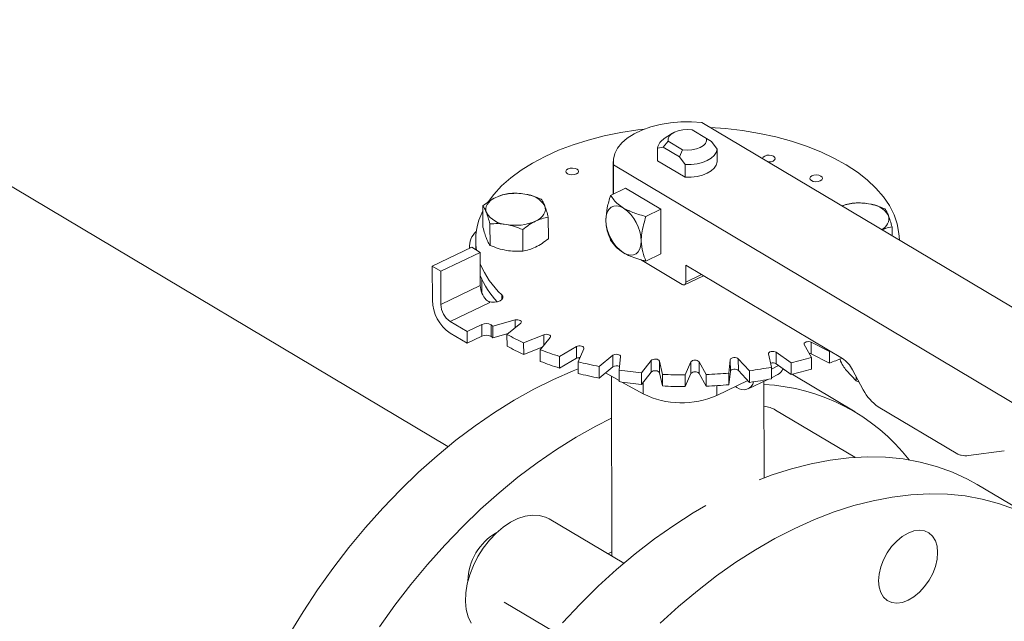
# Model space of a CAD drawing. Extents: x 19.1 to 29.8, y 0.6 to 8.7.
# Drawn here: x 20.6 to 20.8, y 4.4 to 4.5 of the extents above; entities that cross this region are included whole.
import ezdxf

# ---------------------------------------------------------------- set-up
doc = ezdxf.new("R2010")
doc.units = 0
doc.header["$MEASUREMENT"] = 0
doc.layers.get('0').update_dxf_attribs({"linetype": 'CONTINUOUS'})
doc.layers.add('D7', color=7, linetype='CONTINUOUS')

# ---------------------------------------------------------------- blocks, each defined once
blk = doc.blocks.new('A$C570E4B01')
at = {"lineweight": 15}
for p, q in [((1.093787478467981, 1.417007945310962), (0.952858563682689, 1.500972073172624)), ((1.294176954910093, 1.391139687155612), (1.143735354038107, 1.480771384317068)), ((1.137935064373842, 1.478623517024992), (1.136348608100668, 1.477582472588207)), ((1.14464499810358, 1.477627168718238), (1.141815389017786, 1.479313023316921)), ((1.135033392117116, 1.475726505527206), (1.136142355904944, 1.475918598122484)), ((1.136142355904944, 1.475918598122484), (1.137114492104807, 1.477053492730461)), ((1.136142355904944, 1.475918598122484), (1.139367935378012, 1.473996828074679)), ((1.137114492104807, 1.477053492730461), (1.139944101190601, 1.475367638131778)), ((1.145620215649522, 1.47700204575338), (1.14464499810358, 1.477627168718238)), ((1.146732027112087, 1.47548683605782), (1.145620215649522, 1.47700204575338)), ((1.135037546170189, 1.473235973767111), (1.135033392117116, 1.475726505527206)), ((1.139944101190601, 1.475367638131778), (1.139367935378012, 1.473996828074679)), ((1.139367935378012, 1.473996828074679), (1.140479746840576, 1.47248161837912)), ((1.146736181165174, 1.472996304297727), (1.146732027112087, 1.47548683605782)), ((1.126303540538522, 1.473091829879797), (1.126314230479075, 1.466682755197342)), ((1.126359074026986, 1.472419310895575), (1.126368598815553, 1.466708794458837)), ((1.126359074026986, 1.472419310895575), (1.276800674898972, 1.382787613734119)), ((1.140483900893649, 1.469991086619025), (1.135037546170189, 1.473235973767111)), ((1.140479746840576, 1.47248161837912), (1.140483900893649, 1.469991086619025)), ((1.128728043104552, 1.46784290025702), (1.125776875944048, 1.466424393834014)), ((1.128728043104552, 1.46784290025702), (1.135679972774462, 1.463701005653077)), ((1.100666098139875, 1.464358865254527), (1.100673135553187, 1.460139636231013)), ((1.132728805613944, 1.462282499230072), (1.135679972774462, 1.463701005653077)), ((1.135679972774462, 1.463701005653077), (1.135694651429894, 1.454900526496623)), ((1.102065467794155, 1.456595761762506), (1.102058430380858, 1.46081499078602)), ((1.113544033993954, 1.457899790605154), (1.113536996580642, 1.462119019628668)), ((1.108501055084425, 1.455475835069883), (1.108494017671127, 1.459695064093399)), ((1.181146774972071, 1.458482021535087), (1.181143877420332, 1.460219227223897)), ((1.098018172831353, 1.456547054621547), (1.098019093282836, 1.455995204759251)), ((1.099246171309993, 1.457557803443205), (1.099249182049498, 1.455752736866455)), ((1.182579338636963, 1.457628593374444), (1.182579224760282, 1.457696867292743)), ((1.090717602760186, 1.452485565787654), (1.098474665181705, 1.456214071246713)), ((1.09238605544008, 1.451491517303287), (1.100143117861599, 1.455220022762345)), ((1.100143117861599, 1.455220022762345), (1.098474665181705, 1.456214071246713)), ((1.100143117861599, 1.455220022762345), (1.100153980029425, 1.448707690490208)), ((1.13274348426939, 1.453482020073618), (1.135694651429894, 1.454900526496623)), ((1.131660424213173, 1.453787404302853), (1.139871785075265, 1.448895152387103)), ((1.140559971446457, 1.452705166290394), (1.171387323234207, 1.434338518742678)), ((1.140565549336905, 1.44936098338488), (1.140559971446457, 1.452705166290394)), ((1.090717602760186, 1.452485565787654), (1.090728758472189, 1.445797241279664)), ((1.09238605544008, 1.451491517303287), (1.090717602760186, 1.452485565787654)), ((1.092396917607907, 1.44497918503115), (1.09238605544008, 1.451491517303287)), ((1.140321568252425, 1.448836374077588), (1.144047480505158, 1.450627269060691)), ((1.140565549336905, 1.44936098338488), (1.143669044197885, 1.450852707558611)), ((1.100153980029425, 1.448707690490208), (1.092396917607907, 1.44497918503115)), ((1.100444554850135, 1.449991429085258), (1.100449069753815, 1.447284552023262)), ((1.104363951554696, 1.445919460329669), (1.104362347567594, 1.446881118913897)), ((1.094208180926195, 1.441614219510882), (1.102043009114475, 1.445380103821648)), ((1.097545216796981, 1.439626044784913), (1.094208180926195, 1.441614219510882)), ((1.100469151376252, 1.441031461610036), (1.097545216796981, 1.439626044784913)), ((1.100472967863872, 1.438743314725718), (1.100469151376252, 1.441031461610036)), ((1.102277284821803, 1.440954648427345), (1.102281101309423, 1.438666501543027)), ((1.107025804284071, 1.441917600464861), (1.102632567934741, 1.440721654428173)), ((1.105408406486724, 1.439067835810056), (1.108100301383054, 1.441277425154176)), ((1.107028339538509, 1.440397607441705), (1.107025804284071, 1.441917600464861)), ((1.094211997413815, 1.439326072626565), (1.097549033284601, 1.437337897900596)), ((1.097545216796981, 1.439626044784913), (1.097549033284601, 1.437337897900596)), ((1.102632567934741, 1.440721654428173), (1.102636384422347, 1.438433507543856)), ((1.102636384422347, 1.438433507543856), (1.10562778731758, 1.439247865319137)), ((1.105408406486724, 1.439067835810056), (1.105412222974344, 1.436779688925739)), ((1.112626736273647, 1.439014221628685), (1.108686438610796, 1.437428652710627)), ((1.112630260870482, 1.436901075707359), (1.112626736273647, 1.439014221628685)), ((1.097549033284601, 1.437337897900596), (1.100472967863872, 1.438743314725718)), ((1.108686438610796, 1.437428652710627), (1.108690255098416, 1.435140505826309)), ((1.111957783552079, 1.436058381740096), (1.11389274687928, 1.438483800658821)), ((1.16387143149047, 1.437079499612274), (1.165300402976719, 1.434559555868626)), ((1.168832850984337, 1.435738495603422), (1.16523867471971, 1.437535779334157)), ((1.16523867471971, 1.437535779334157), (1.165242491207316, 1.435247632449839)), ((1.108690255098416, 1.435140505826309), (1.112424479040691, 1.43664317964759)), ((1.111957783552079, 1.436058381740096), (1.111961600039699, 1.433770234855779)), ((1.119086694266208, 1.436676312371793), (1.115719339912552, 1.434749389194788)), ((1.119090510753828, 1.434388165487475), (1.119086694266208, 1.436676312371793)), ((1.119387167078905, 1.433704419709452), (1.120506418031319, 1.43627189635119)), ((1.156844610757439, 1.435250737877643), (1.157433429979939, 1.432635339439127)), ((1.161293303757553, 1.433468710339172), (1.15833858345156, 1.435573354627686)), ((1.15833858345156, 1.435573354627686), (1.15834239993918, 1.433285207743369)), ((1.165242491207316, 1.435247632449839), (1.168836667471957, 1.433450348719105)), ((1.168959462295085, 1.435785022692537), (1.168832850984337, 1.435738495603422)), ((1.168832850984337, 1.435738495603422), (1.168836667471957, 1.433450348719105)), ((1.115719339912552, 1.434749389194788), (1.115723156400172, 1.432461242310471)), ((1.115723156400172, 1.432461242310471), (1.119090510753828, 1.434388165487475)), ((1.119383045599925, 1.434496354718178), (1.119664341205926, 1.434340048302005)), ((1.119387167078905, 1.433704419709452), (1.119390983566525, 1.431416272825134)), ((1.12621009548635, 1.434974938068191), (1.123517909332456, 1.432765208728372)), ((1.126213911973956, 1.432686791183873), (1.12621009548635, 1.434974938068191)), ((1.12747053844479, 1.432077277604114), (1.127739916481552, 1.434708717893394)), ((1.133780001592491, 1.433961908067555), (1.131845038265304, 1.43153648914883)), ((1.133783818080111, 1.431673761183237), (1.133780001592491, 1.433961908067555)), ((1.135962490695043, 1.431226601129321), (1.135373525843768, 1.433841929569986)), ((1.135373525843768, 1.433841929569986), (1.135377342331374, 1.431553782685669)), ((1.141566788854412, 1.433667902089), (1.140447553019776, 1.431100573202347)), ((1.141570605342032, 1.431379755204683), (1.141566788854412, 1.433667902089)), ((1.144604629130875, 1.431177951258071), (1.143175657644626, 1.433697895001719)), ((1.143175657644626, 1.433697895001719), (1.143179474132246, 1.431409748117401)), ((1.149333495084498, 1.434101949525364), (1.149064262676511, 1.431470579233933)), ((1.149337311572118, 1.431813802641047), (1.149333495084498, 1.434101949525364)), ((1.153134729275443, 1.431932991436671), (1.150908996438837, 1.434280837661506)), ((1.150908996438837, 1.434280837661506), (1.150912812926457, 1.431992690777188)), ((1.15834239993918, 1.433285207743369), (1.161297120245173, 1.431180563454854)), ((1.161293303757553, 1.433468710339172), (1.161297120245173, 1.431180563454854)), ((1.165300402976719, 1.434559555868626), (1.165304219464339, 1.432271408984309)), ((1.123517909332456, 1.432765208728372), (1.123521725820076, 1.430477061844054)), ((1.123521725820076, 1.430477061844054), (1.126213911973956, 1.432686791183873)), ((1.124771946677789, 1.431503283724585), (1.127473981972763, 1.430002386063279)), ((1.12747053844479, 1.432077277604114), (1.12747435493241, 1.429789130719795)), ((1.131845038265304, 1.43153648914883), (1.131848854752924, 1.429248342264512)), ((1.131848854752924, 1.429248342264512), (1.133783818080111, 1.431673761183237)), ((1.135377342331374, 1.431553782685669), (1.135966307182663, 1.428938454245003)), ((1.135962490695043, 1.431226601129321), (1.135966307182663, 1.428938454245003)), ((1.140451369507396, 1.428812426318029), (1.141570605342032, 1.431379755204683)), ((1.143179474132246, 1.431409748117401), (1.144608445618495, 1.428889804373753)), ((1.149064262676511, 1.431470579233933), (1.149068079164131, 1.429182432349616)), ((1.149068079164131, 1.429182432349616), (1.149337311572118, 1.431813802641047)), ((1.150912812926457, 1.431992690777188), (1.153138545763063, 1.429644844552354)), ((1.153134729275443, 1.431932991436671), (1.153138545763063, 1.429644844552354)), ((1.157433429979939, 1.432635339439127), (1.157437246467559, 1.43034719255481)), ((1.157433877487982, 1.432263415330163), (1.158832787517291, 1.432935814673828)), ((1.159638995910775, 1.432251456885768), (1.160225843552887, 1.431943663912976)), ((1.16149808123965, 1.431229650708374), (1.161697949897594, 1.431111370869866)), ((1.174113650948563, 1.429965195984097), (1.172185366722623, 1.431999285312909)), ((1.173355452260914, 1.432135902807719), (1.175494989658254, 1.428161208058092)), ((1.125957420657208, 1.430844773961322), (1.126016419488444, 1.395472461661011)), ((1.127995195647422, 1.429713014721242), (1.132220101630729, 1.427366412472711)), ((1.132216194689356, 1.429708790243129), (1.132220101630729, 1.427366412472711)), ((1.140447553019776, 1.431100573202347), (1.140451369507396, 1.428812426318029)), ((1.144604629130875, 1.431177951258071), (1.144608445618495, 1.428889804373753)), ((1.146681959272932, 1.427095404093208), (1.152777688609468, 1.430025374083543)), ((1.152869357444906, 1.428373060406976), (1.156687015826982, 1.430208054035354)), ((1.15599065262851, 1.41085968085627), (1.155958964186944, 1.429858251297043)), ((1.157436858398391, 1.430568472963164), (1.1586873727042, 1.431169544498044)), ((1.173898771141332, 1.423842235813461), (1.161697949897594, 1.431111370869866)), ((1.1741125069777, 1.430729224390509), (1.174113650948563, 1.429965195984097)), ((1.174517451996088, 1.429724615100912), (1.174113650948563, 1.429965195984097)), ((1.174517451996088, 1.429724615100912), (1.174663903217358, 1.42970482419035)), ((1.146678785124188, 1.428998441471046), (1.146681959272932, 1.427095404093208)), ((1.150321832243328, 1.428844943112899), (1.150620310910334, 1.428667112317861)), ((1.173847582315879, 1.41490819698375), (1.158250081672342, 1.424201041822237)), ((1.178446987466252, 1.424857380139986), (1.194099302731622, 1.415531877263057)), ((1.196183295319734, 1.415232554087826), (1.203226600004349, 1.416185014167661)), ((1.210118968140755, 1.402262581583757), (1.197918146897017, 1.409531716640163)), ((1.128372988516269, 1.394068383418912), (1.113721170610411, 1.402797799337051)), ((1.125253211094567, 1.395927143839678), (1.126014963053599, 1.396312591108911)), ((1.10487995982195, 1.386402349400257), (1.114691907641664, 1.38055648276202))]:
    blk.add_line(p, q, dxfattribs=at)
at = {"lineweight": 15, "flags": 128}
for points in [[(1.143735354038107, 1.480771384317068), (1.14167287037872, 1.480907874378396), (1.139594602235924, 1.480886033228112), (1.137542413012163, 1.480706314505044), (1.13555822256108, 1.480372430219254), (1.133682320113302, 1.479891101798178), (1.131952681485906, 1.479272153362628), (1.130404647589224, 1.478528076220929), (1.129069819867816, 1.477674059906451), (1.127974749641432, 1.476727362196971), (1.127142188292929, 1.475707348074975), (1.126588933072149, 1.474634735270089), (1.12632592737139, 1.473531220991672), (1.126359074026986, 1.472419310895575)], [(1.145371661332028, 1.479796593677292), (1.148362648099173, 1.479568888100108), (1.151751118732797, 1.479164718769885), (1.155064332063795, 1.47861100201796), (1.158279118566234, 1.477911352493713), (1.161373288311232, 1.477070839119214), (1.16432513360953, 1.476095184075334), (1.167114578924021, 1.474991175029459), (1.169721785052936, 1.473766556177326), (1.172128645222124, 1.472429763933784), (1.174318800202705, 1.470990074687882), (1.176276809891782, 1.469457628081014), (1.177989066889502, 1.467842882706286), (1.179443580830288, 1.466157214888232), (1.180630600702379, 1.464412234386479), (1.181541264384428, 1.462620118702833), (1.182169923157012, 1.460793325493887), (1.18251191746662, 1.458944506891013), (1.182579224760282, 1.457696867292743)], [(1.101785114621201, 1.465243455193037), (1.102806954612539, 1.466599038510074), (1.104343225261722, 1.468267495959504), (1.106133353748938, 1.469861991006843), (1.108165276043245, 1.471371526883859), (1.110424749230994, 1.472785464407567), (1.112896109895267, 1.474094167479645), (1.115561937505014, 1.475288419825481), (1.118404073816443, 1.476359914979122), (1.121402794453722, 1.477301279561427), (1.124536793791215, 1.478105925524985), (1.127784726398893, 1.478768229110122), (1.131123841461239, 1.479283717396909), (1.13235592101055, 1.479433951007371)], [(1.137114492104807, 1.477053492730461), (1.137098847976979, 1.477550186759204), (1.137308873012223, 1.478034390136165), (1.137731632859477, 1.478477126692556), (1.13834228490169, 1.478852125753864), (1.139104329708964, 1.479136926423286), (1.139972277709909, 1.479314580808277), (1.140894225156224, 1.479374470716587), (1.141815389017786, 1.479313023316921)], [(1.14464499810358, 1.477627168718238), (1.144660642231408, 1.477130474689494), (1.144450762824938, 1.476646341310383), (1.14402785734891, 1.476203534756143), (1.143417205306697, 1.475828535694835), (1.142655160499423, 1.475543735025413), (1.141787358127253, 1.475366150638272), (1.140865265052163, 1.475306190732112), (1.139944101190601, 1.475367638131778)], [(1.146732027112087, 1.47548683605782), (1.146568433807452, 1.474867743806429), (1.146178555136565, 1.474278126118712), (1.145577658001677, 1.473741336874264), (1.144789679482606, 1.473278856346447), (1.143846277475085, 1.472909132439864), (1.142784676494777, 1.472646826232793), (1.141647346184065, 1.47250237647131), (1.140479746840576, 1.47248161837912)], [(1.15567494078801, 1.473665677594123), (1.15567694799919, 1.473702888433756), (1.155797948201304, 1.473955765502922), (1.156090727841068, 1.474164770259057), (1.156510509805862, 1.474298264981222), (1.156993286512083, 1.474335598996674), (1.157465807819712, 1.474271347512166), (1.15785595895067, 1.474115242269638)], [(1.15785595895067, 1.474115242269638), (1.158104267653094, 1.473890959121559), (1.158173105991615, 1.473632673597842), (1.158051975278504, 1.473379874285911), (1.157759180520962, 1.47317072177469), (1.157339413673945, 1.47303737480761), (1.156856767478708, 1.472999963034923), (1.156772841651978, 1.473003877195959)], [(1.146736181165174, 1.472996304297727), (1.14657258786054, 1.472377212046335), (1.146182709189638, 1.471787594358617), (1.145581812054765, 1.47125080511417), (1.14479383353568, 1.470788324586353), (1.143850431528172, 1.47041860067977), (1.142788830547865, 1.4701562944727), (1.141651500237153, 1.470011844711216), (1.140483900893649, 1.469991086619025)], [(1.119180067803647, 1.471577534765712), (1.119428376506072, 1.471353251617632), (1.119497214844593, 1.471094966093915), (1.119376214642479, 1.47084208902475), (1.11908328937394, 1.470633014270764), (1.11866365303792, 1.470499589546449), (1.11818073070291, 1.470462185533147), (1.117708355024071, 1.470526507015505), (1.117318203893099, 1.470682612258033), (1.117069895190674, 1.470906895406112), (1.117000911223393, 1.47116511093198), (1.117122057054267, 1.471418057998995), (1.117414836694046, 1.471627062755131), (1.11783461865884, 1.471760557477296), (1.118317395365061, 1.471797891492748), (1.118789916672689, 1.47173364000824), (1.119180067803647, 1.471577534765712)], [(1.167132423583318, 1.470230024329314), (1.167380877914518, 1.470005811179085), (1.167449585742027, 1.469747603412602), (1.167328439911138, 1.469494656345587), (1.167035790782371, 1.469285573832217), (1.166616023935354, 1.469152226865136), (1.166133101600344, 1.469114822851834), (1.165660710803728, 1.469178996579108), (1.165270705301545, 1.469335171819485), (1.165022120459334, 1.469559462726949), (1.164953412631824, 1.469817670493432), (1.165074558462713, 1.470070617560447), (1.16536720759148, 1.470279700073819), (1.165786974438497, 1.470413047040898), (1.166269896773507, 1.470450451054201), (1.166742287570123, 1.470386277326927), (1.167132423583318, 1.470230024329314)], [(1.101361388093245, 1.463029452626307), (1.101253262441269, 1.463435614279855), (1.101244850995009, 1.463846012560463), (1.101336954429065, 1.464253586425027), (1.101527335880469, 1.464651360183669), (1.101813366953202, 1.465032591418217), (1.102189788364491, 1.465390537547113), (1.102650196468012, 1.465719451314076), (1.103186776683025, 1.466013328749579)], [(1.112839954293044, 1.464333481468956), (1.112948356084807, 1.463927312056024), (1.11295649139128, 1.463516921534799), (1.11286466409701, 1.463109339910852), (1.112674006505834, 1.462711573911594), (1.112388121061862, 1.462330412674896), (1.11201168453281, 1.461972318790916), (1.111551291547066, 1.461643552779037), (1.111014696214276, 1.46134952758845)], [(1.124856705627188, 1.461578317299896), (1.12492209543273, 1.462396947893472), (1.125118442750583, 1.463104628158334), (1.12543836149954, 1.46367398691922), (1.125869632282139, 1.464083173412836), (1.126395461960094, 1.464316569137139), (1.126995656393198, 1.464365203218202), (1.127647402196452, 1.464227070624482), (1.128325396355471, 1.463907591349053)], [(1.131808635297098, 1.457436422695954), (1.131743376002568, 1.456617714345144), (1.131546898104808, 1.455910153140553), (1.131226979355866, 1.455340794379667), (1.13079583908425, 1.454931530128817), (1.130270009406296, 1.454698134404513), (1.129669684462193, 1.454649578080684), (1.129018069169938, 1.45478763291717), (1.128340075010918, 1.455107112192598)], [(1.139871785075265, 1.448895152387103), (1.140007357832424, 1.44883125556225), (1.140137654761112, 1.448803676667613), (1.140257719749933, 1.44881338793238), (1.140362990080554, 1.448860013132061), (1.140449165985594, 1.448941864042696), (1.140513123605622, 1.449055767867534), (1.140552393082977, 1.449197295659899), (1.140565549336905, 1.44936098338488)], [(1.104362347567594, 1.446881118913897), (1.104563004684245, 1.446578157612461), (1.104573568181628, 1.446256458611802), (1.104393427972802, 1.445949305439365), (1.104040630533795, 1.445688271943755), (1.103552128827637, 1.445500251674297), (1.102977374638279, 1.445404377975646), (1.102376249532092, 1.445410748507724), (1.101810438504693, 1.445518667213321)], [(1.107025804284071, 1.441917600464861), (1.107284953120917, 1.441961662847206), (1.107556184386119, 1.441958709055614), (1.107811592844008, 1.441909375032859), (1.108023305023544, 1.441818667135772), (1.108169062484983, 1.44169639796788), (1.108233405987811, 1.441555226766393), (1.108209884608904, 1.441410597327126), (1.108100301383054, 1.441277425154176)], [(1.112626736273647, 1.439014221628685), (1.112867487646092, 1.439081472492742), (1.113135635625973, 1.439103870010364), (1.113403103133187, 1.439079017265409), (1.113641061786204, 1.439009354299201), (1.1138245411207, 1.43890254722347), (1.113933904014921, 1.438769668603037), (1.113957316829989, 1.438624979866269), (1.11389274687928, 1.438483800658821)], [(1.16387143149047, 1.437079499612274), (1.163836038840422, 1.437223487716997), (1.163888971115945, 1.437365957106342), (1.164024820347358, 1.437491945393125), (1.164228910754524, 1.437587936049913), (1.164479850025067, 1.437643787147894), (1.164750724579996, 1.437653586849836), (1.165012895490854, 1.437616213556276), (1.16523867471971, 1.437535779334157)], [(1.119086694266208, 1.436676312371793), (1.119302078659679, 1.436764947128853), (1.119559159987169, 1.436811808935023), (1.11983059333236, 1.436812183512513), (1.120087830473388, 1.436765835792365), (1.120303258961194, 1.436677616616939), (1.120454037840965, 1.436557058598366), (1.120524155592598, 1.436416836492622), (1.120506418031319, 1.43627189635119)], [(1.12621009548635, 1.434974938068191), (1.126393474448186, 1.435082327837507), (1.126631606031715, 1.435152393644159), (1.126898821296912, 1.435177855058233), (1.127167012928133, 1.435156019653425), (1.127407904823407, 1.435089311952284), (1.127595753021204, 1.434984604812043), (1.127710368120226, 1.434852986316291), (1.127739916481552, 1.434708717893394)], [(1.156844610757439, 1.435250737877643), (1.156856418872302, 1.43539591872339), (1.156954876898162, 1.435531329847206), (1.157129260169533, 1.435642825067788), (1.157361454266884, 1.435718466280548), (1.157626543080717, 1.435750211002), (1.15789634370649, 1.435734628030415), (1.158142519571165, 1.435673550868011), (1.15833858345156, 1.435573354627686)], [(1.164847768960165, 1.435357708104), (1.165016711978474, 1.435328066671959), (1.165242491207316, 1.435247632449839)], [(1.133780001592491, 1.433961908067555), (1.133925750522572, 1.434084506400337), (1.134137510843466, 1.434175613870128), (1.134392700525929, 1.434225640608141), (1.134664175204556, 1.434229125801781), (1.134923095399934, 1.434185694386389), (1.135141979174016, 1.434100119447093), (1.135297779472104, 1.433981272577836), (1.135373525843768, 1.433841929569986)], [(1.149333495084498, 1.434101949525364), (1.14939231145312, 1.434243734945143), (1.149533256162634, 1.434368098252774), (1.149741261899941, 1.434461756192531), (1.149994253562063, 1.434514660111603), (1.15026549343434, 1.434521263680777), (1.150526111801845, 1.434480896325226), (1.150748435744426, 1.434397817866976), (1.150908996438837, 1.434280837661506)], [(1.062570913285022, 1.380059564706664), (1.065290980772595, 1.384504776614941), (1.068161049323542, 1.388845272576706), (1.071171813955466, 1.393067424107135), (1.074313968755966, 1.397158160312388), (1.077577915452842, 1.401104931151504), (1.080953763620748, 1.404895583527282), (1.084430747821649, 1.408518287810076), (1.087998101653007, 1.411961792612737), (1.091645057403404, 1.415215631305802), (1.095360263847361, 1.418269656162426), (1.099132077158494, 1.421114384869266), (1.102949143631257, 1.423741156608768), (1.106799380141744, 1.426141724680298), (1.110670993618008, 1.428308705182045), (1.114551898421631, 1.430235358974181), (1.118430444594942, 1.431915879713555), (1.119389548973807, 1.432293548633132)], [(1.133783818080111, 1.431673761183237), (1.133929567010192, 1.431796359516019), (1.134141327331072, 1.431887466985811), (1.134396517013549, 1.431937493723824), (1.134667991692176, 1.431940978917464), (1.134926911887554, 1.431897547502071), (1.135145795661636, 1.431811972562776), (1.135301595959724, 1.431693125693519), (1.135377342331374, 1.431553782685669)], [(1.149337311572118, 1.431813802641047), (1.14939612794074, 1.431955588060825), (1.149537072650254, 1.432079951368457), (1.149745078387561, 1.432173609308214), (1.149998070049669, 1.432226513227286), (1.15026930992196, 1.43223311679646), (1.150529928289465, 1.432192749440908), (1.150752252232046, 1.432109670982658), (1.150912812926457, 1.431992690777188)], [(1.125971117758063, 1.42259789739913), (1.122871814861746, 1.42103957012564), (1.119000201385482, 1.418872589623893), (1.115149964874995, 1.416472021552363), (1.111332898402232, 1.41384524981286), (1.107561085091099, 1.411000521106021), (1.103845878647142, 1.407946496249396), (1.100198922896759, 1.404692657556332), (1.096631569065387, 1.401249152753671), (1.0931545848645, 1.397626448470877), (1.089778736696594, 1.393835796095098), (1.086514789999718, 1.389889025255984), (1.083372635199204, 1.385798289050729), (1.08036187056728, 1.381576137520302)], [(1.155017385006765, 1.410482411459136), (1.157550461958287, 1.411431811268562), (1.161395496839951, 1.412669325410294), (1.165205255338684, 1.413648273834188), (1.168967645891463, 1.414365469461499), (1.172671303804641, 1.4148188393089), (1.176304571955875, 1.415006872548968), (1.179856374532356, 1.41492906114881), (1.183315634550091, 1.414585599227144), (1.186671856403528, 1.413977642394174), (1.18991439772163, 1.413106957762351), (1.193033488907112, 1.411976331325241), (1.196019213666084, 1.410589119275618), (1.197918146897017, 1.409531716640163)], [(1.205234310150864, 1.404707196268836), (1.202115218965382, 1.405837822705946), (1.198872677647266, 1.40670850733777), (1.195516455793829, 1.407316464170739), (1.192057195776094, 1.407659926092405), (1.188505393199627, 1.407737737492563), (1.184872125048393, 1.407549704252495), (1.181168467135215, 1.407096334405095), (1.177406076582436, 1.406379138777782), (1.173596318083689, 1.405400190353889), (1.169751283202025, 1.404162676212157), (1.165882625408564, 1.402670296240907), (1.16200243375183, 1.400927745079691)], [(1.116319989586295, 1.38238350848621), (1.119772708198674, 1.386049278345459), (1.123318415313896, 1.389538574943643), (1.126946634856942, 1.392840844480299), (1.130645870180253, 1.395945745321625), (1.134404623430676, 1.39884365863695), (1.138211395583902, 1.401525667747208), (1.142054540712358, 1.403983550081652), (1.144508241157304, 1.405424374894206)], [(1.098327826060888, 1.382259320945955), (1.097750907419204, 1.383517326785353), (1.097383269034545, 1.384956282634273), (1.097232835691493, 1.386543497795921), (1.097303164895898, 1.388243231668188), (1.097592571896477, 1.390016996559678), (1.098094710512193, 1.391824849605493), (1.098797989445991, 1.393625814927435), (1.099686444645151, 1.395379150333346), (1.100740611730608, 1.397045572713401), (1.10193606877916, 1.398587115652599), (1.103245765212726, 1.399968951547965), (1.104640749253356, 1.40116015462816), (1.106088856506396, 1.402133525306224), (1.107557767889297, 1.402867225346568), (1.109013989747858, 1.403344577001269), (1.110424892934752, 1.403554877767831), (1.111758567077366, 1.403493392345883), (1.11298469493601, 1.403161421548476), (1.113721170610411, 1.402797799337051)], [(1.16200243375183, 1.400927745079691), (1.158122650411521, 1.398940390824857), (1.154255361956096, 1.396714415025247), (1.15041221682764, 1.394256532690804), (1.146605444674428, 1.391574523580545), (1.142846691424005, 1.38867661026522), (1.13914745610068, 1.385571709423894), (1.135519236557634, 1.382269439887238)], [(1.180175635445046, 1.396094254890967), (1.181055902955869, 1.397338857756121), (1.182060743604673, 1.398432254834335), (1.183151459163561, 1.399332428527783), (1.184286278319881, 1.400004812739544), (1.185421520535293, 1.40042355500801), (1.18651363471087, 1.400572579082853), (1.187520509983862, 1.400446132299601), (1.188403515701744, 1.400049063397919), (1.18912866772687, 1.399396618398247), (1.189668232488678, 1.398513930184032), (1.190001311909946, 1.397434852886875), (1.190115302553544, 1.39620094778903), (1.190005607396081, 1.394859525994134), (1.189676658398305, 1.393462238472502), (1.189140900272712, 1.392062686136527), (1.188419084772228, 1.390714742502808), (1.187538817261405, 1.389470139637654), (1.186533976612601, 1.388376742559439), (1.185443115424924, 1.387476498868141), (1.184308296268604, 1.386804114656381), (1.183173054053206, 1.386385372387914), (1.182081085506404, 1.38623641831092), (1.181074210233412, 1.386362865094173), (1.180191204515531, 1.386759933995856), (1.179465906861616, 1.387412308997678), (1.178926487728582, 1.388295067209742), (1.17859326267854, 1.38937407450905), (1.178479417663731, 1.390608049604745), (1.178588967192418, 1.391949401401791), (1.178918061818955, 1.393346758921274), (1.179453674315774, 1.394746241259397), (1.180175635445046, 1.396094254890967)]]:
    blk.add_lwpolyline(points, dxfattribs=at)
at = {"lineweight": 15}
for centre, radius, start, end in [((1.137694823384471, 1.475234495968581), 0.002706527257692663, 119.8278563933678, 169.5261763293748), ((1.107124629067322, 1.456937330636629), 0.009893453550039698, 79.50965047740102, 113.4548361229164), ((1.10862400833711, 1.46170796253385), 0.004966643734150087, 31.91296406843402, 86.5148562495471), ((1.174726295355178, 1.454782074648005), 0.01014568102925545, 79.74336402864114, 109.6309991052871), ((1.176230889176786, 1.459808170129079), 0.004966643734148611, 31.91296406842881, 86.51485624956383), ((1.111831824154599, 1.457562943770197), 0.01257596087581219, 152.5891432285391, 188.6904172163199), ((1.10557733404918, 1.465654971561413), 0.004966643734149789, 211.9129640684377, 266.5148562495635), ((1.123686176113672, 1.457237389481431), 0.008124897378229455, 1.403698224960903, 55.18083773944701), ((1.178170568250074, 1.461862135502265), 0.002346926584958496, 293.1834887918052, 14.09514231572565), ((1.107076845335349, 1.470426312016132), 0.00989417430062819, 259.5096458284393, 293.4530157384918), ((1.132979329058337, 1.461777494864529), 0.008125065113983898, 181.4046874649038, 235.1813700331912), ((1.10172972479652, 1.456461980710828), 0.003690357157818379, 129.7374535020935, 186.9139631421343), ((1.116339053912732, 1.459677388525917), 0.01752672276442468, 202.5058612674477, 226.8948226557197), ((1.115894848919943, 1.457155062426048), 0.01702324287732437, 202.3549027673143, 223.2700356287527), ((1.104576667761087, 1.448874684720299), 0.004425839337870542, 182.1623777138828, 222.6426582930159), ((1.098851257255568, 1.445996295809677), 0.008124937488495099, 181.4038416525665, 235.1806943118313), ((1.096620507045024, 1.445082662685362), 0.004224856844698091, 181.4034619419015, 235.1811208246382), ((1.103324378070219, 1.447521678365418), 0.002495645793628429, 232.6526838957607, 239.1066381709713), ((1.101296513722893, 1.439187482810127), 0.002021085418073854, 60.96986954613167, 114.164973535693), ((1.126503888382139, 1.477509439589009), 0.04385408848605103, 236.4656649392255, 237.0207603476717), ((1.129504431119905, 1.48315768453726), 0.05024473269816566, 241.3424726464124, 245.522753737068), ((1.101300330210499, 1.43689933592581), 0.002021085418072435, 60.96986954609537, 114.1649735356948), ((1.126507704856799, 1.47522129268509), 0.04385408846255825, 236.4656649391855, 237.0207603479275), ((1.129508247607312, 1.480869537652525), 0.05024473269770169, 241.3424726463786, 245.5227537370854), ((1.135089507090022, 1.496471176463686), 0.06468989411144457, 249.0484344998672, 252.5765621640552), ((1.135093323577813, 1.494183029579838), 0.06468989411194472, 249.0484344998681, 252.5765621640382), ((1.119683377506554, 1.433226522221872), 0.001304187894056708, 87.20955762825535, 117.038358832497), ((1.138665328676673, 1.50893835935672), 0.07766461993365041, 255.6276039618292, 258.7531564335413), ((1.142384964199145, 1.432945811580671), 0.00109124955759338, 43.56639684943322, 138.5695986915058), ((1.157670743047625, 1.432143460389089), 0.001324654672350503, 59.5329339629435, 108.044601789248), ((1.144073513255471, 1.504628926006605), 0.07321405246789221, 283.6032878689118, 286.8537157920462), ((1.147887626863216, 1.49075679999683), 0.0610155034435748, 290.0804737503321, 292.542243219281), ((1.168257228304505, 1.429561038051726), 0.005711551104684975, 26.79611865098805, 56.7681095861555), ((1.138669145164307, 1.506650212472508), 0.07766461993375888, 255.6276039618292, 258.7531564335413), ((1.126918367046748, 1.431632425109864), 0.001268047620399418, 60.72824730079704, 123.7481285060096), ((1.140405049048475, 1.518742707385202), 0.08762532900764272, 261.5114623622798, 264.3939048484752), ((1.140792492882689, 1.52324610483048), 0.09214617725407952, 266.9953650869434, 269.7855185632469), ((1.142388780686765, 1.430657664696351), 0.001091249557595814, 43.56639684951107, 138.5695986914124), ((1.140865178174231, 1.522295562610006), 0.09119431227844953, 272.3500900464244, 275.1583057633334), ((1.141654310098566, 1.515704776975253), 0.0845547874268454, 277.8034319136748, 280.7552554940963), ((1.157711336967232, 1.432992661662822), 0.002067946313704416, 298.1631018229841, 341.5334446625246), ((1.144077329743091, 1.502340779122222), 0.07321405246782729, 283.6032878689277, 286.8537157920627), ((1.140408865536166, 1.516454560501426), 0.08762532900818938, 261.5114623622962, 264.3939048484584), ((1.151932765634662, 1.430245771941665), 0.002052974332827978, 230.260785013092, 346.2209562337096), ((1.141658126586243, 1.51341663009058), 0.0845547874264841, 277.8034319136584, 280.7552554940967), ((1.139741807424734, 1.442747680108821), 0.01712189978200676, 243.9405673907953, 293.9122922469691), ((1.140796309370366, 1.520957957947842), 0.09214617725575992, 266.9953650869597, 269.7855185632139), ((1.140868994661766, 1.520007415726829), 0.09119431227959297, 272.3500900464411, 275.1583057633166), ((1.154046303543559, 1.390592347136565), 0.03868703048141189, 37.97267091781364, 87.16461365195747), ((1.183141335460242, 1.432022550530363), 0.008566012480255172, 206.7934045100129, 236.7687028732282), ((1.155462571278143, 1.419463780800724), 0.005496531286522757, 59.52649218334084, 84.73225733382617), ((1.194713002007042, 1.416469434919317), 0.001120553952052648, 236.7923527292626, 272.52325970609), ((1.195758802472177, 1.418752343616809), 0.003545294417388886, 253.6760549044348, 276.8767604279252), ((1.108760859920174, 1.39047527819948), 0.01102879549641273, 119.0892676498213, 179.3386378706649)]:
    blk.add_arc(centre, radius, start, end, dxfattribs=at)
for points, knots in [([(1.105709077049404, 1.466782820789797), (1.105299362683517, 1.466709663938571), (1.104472409749171, 1.466562006746575), (1.103617912644715, 1.466197327451945), (1.103186776683025, 1.466013328749579)], [0, 0, 0, 0, 0.4954506464260089, 1, 1, 1, 1]), ([(1.108925929271912, 1.466665420928138), (1.10838679262573, 1.466736925543177), (1.107296580696023, 1.466881518170847), (1.106242094071099, 1.466815959223342), (1.105709077049404, 1.466782820789797)], [0, 0, 0, 0, 0.4945246254424771, 1, 1, 1, 1]), ([(1.112144388199887, 1.46566290185656), (1.111621645426105, 1.465877520762284), (1.110566505905076, 1.466310722139219), (1.109476113655454, 1.466546469011734), (1.108925929271912, 1.466665420928138)], [0, 0, 0, 0, 0.4954252621310261, 1, 1, 1, 1]), ([(1.125776875944048, 1.466424393834014), (1.125533112757175, 1.465609378836616), (1.125038297094612, 1.463954977320477), (1.124917827674274, 1.46237827958739), (1.124856705627188, 1.461578317299896)], [0, 0, 0, 0, 0.4926343390327234, 1, 1, 1, 1]), ([(1.128325396355471, 1.463907591349053), (1.127958818911615, 1.464154073671942), (1.127215370100295, 1.46465395982979), (1.126415927702233, 1.465519515015386), (1.1259897105978, 1.466123026116011), (1.125776875944048, 1.466424393834014)], [0, 0, 0, 0, 0.3274905693601529, 0.6641774571532226, 1, 1, 1, 1]), ([(1.103186776683025, 1.466013328749579), (1.102764321104353, 1.465787953677428), (1.101910031185646, 1.465332200074482), (1.101083766185731, 1.464685676133609), (1.100666098139875, 1.464358865254527)], [0, 0, 0, 0, 0.494510785418218, 1, 1, 1, 1]), ([(1.100666098139875, 1.464358865254527), (1.100778915671832, 1.464194766566237), (1.10100661661793, 1.46386356426166), (1.101242417810134, 1.463309166482432), (1.101361388093245, 1.463029452626307)], [0, 0, 0, 0, 0.4954636064490278, 1, 1, 1, 1]), ([(1.112839954293044, 1.464333481468956), (1.112723385031124, 1.464608090455423), (1.112487653865749, 1.465163416064735), (1.112259645988011, 1.465495190275438), (1.112144388199887, 1.46566290185656)], [0, 0, 0, 0, 0.4945008511459781, 1, 1, 1, 1]), ([(1.113536996580642, 1.462119019628668), (1.113423712025629, 1.462530448502005), (1.11319505078513, 1.463360904485554), (1.112959039583323, 1.464007317693833), (1.112839954293044, 1.464333481468956)], [0, 0, 0, 0, 0.4954252621310261, 1, 1, 1, 1]), ([(1.173315827378083, 1.464883106142261), (1.172906728236846, 1.464814797632972), (1.172258049134889, 1.46470648573985), (1.171587730225561, 1.464427665381667), (1.171340157924426, 1.46432468723691)], [0, 0, 0, 0, 0.6306649004110276, 0.9999999999999999, 0.9999999999999999, 0.9999999999999999, 0.9999999999999999]), ([(1.176532810111603, 1.464765628523367), (1.175993729687598, 1.46483715905398), (1.174903517162441, 1.464981819251112), (1.173848943210551, 1.464916252114301), (1.173315827378083, 1.464883106142261)], [0, 0, 0, 0, 0.4944727854159002, 1, 1, 1, 1]), ([(1.179751414668353, 1.463763179449638), (1.179228580155034, 1.463977801663437), (1.178173388770993, 1.464410954994081), (1.177082949812025, 1.464646694884903), (1.176532810111603, 1.464765628523367)], [0, 0, 0, 0, 0.4954878529481687, 1, 1, 1, 1]), ([(1.101361388093245, 1.463029452626307), (1.101478166533646, 1.462710245843679), (1.101714310896078, 1.462064759554352), (1.101942889026965, 1.461234612405638), (1.102058430380858, 1.46081499078602)], [0, 0, 0, 0, 0.4945213986828108, 1, 1, 1, 1]), ([(1.132728805613944, 1.462282499230072), (1.131933081703686, 1.462492932959746), (1.13031781089115, 1.4629201005453), (1.128996032662592, 1.463575207111697), (1.128325396355471, 1.463907591349053)], [0, 0, 0, 0, 0.4926256972443842, 1, 1, 1, 1]), ([(1.131808635297098, 1.457436422695954), (1.131833893711494, 1.457945999685198), (1.131885121937351, 1.458979505774386), (1.1322442694917, 1.460623073600464), (1.132567432061911, 1.461729831645785), (1.132728805613944, 1.462282499230072)], [0, 0, 0, 0, 0.3274727465088029, 0.6641686824631491, 1, 1, 1, 1]), ([(1.18044683513272, 1.462433689064184), (1.18033019321107, 1.462708325984911), (1.180094331750176, 1.463263668904625), (1.179866550134555, 1.463595467245955), (1.179751414668353, 1.463763179449638)], [0, 0, 0, 0, 0.4945357381492986, 1, 1, 1, 1]), ([(1.181143877420332, 1.460219227223897), (1.181030609309211, 1.460630706369128), (1.180802016625442, 1.461461135350356), (1.180565936902404, 1.462107566023447), (1.18044683513272, 1.462433689064184)], [0, 0, 0, 0, 0.4955019086913611, 1, 1, 1, 1]), ([(1.102058430380858, 1.46081499078602), (1.10258079929023, 1.460847691964394), (1.103635080771092, 1.460913691770549), (1.104725345867855, 1.46077000626258), (1.105275413114377, 1.460697513167126)], [0, 0, 0, 0, 0.4954738548090271, 1, 1, 1, 1]), ([(1.105275413114377, 1.460697513167126), (1.105814660956234, 1.460581377108074), (1.106905073236412, 1.460346538551235), (1.107960524684167, 1.459913798648771), (1.108494017671127, 1.459695064093399)], [0, 0, 0, 0, 0.4945357381492986, 1, 1, 1, 1]), ([(1.108494017671127, 1.459695064093398), (1.108903270707252, 1.460015551835642), (1.109729339195376, 1.460662449479219), (1.11058363692586, 1.461119108026806), (1.111014696214276, 1.46134952758845)], [0, 0, 0, 0, 0.495422645955789, 1, 1, 1, 1]), ([(1.111014696214276, 1.46134952758845), (1.111437225484998, 1.461530298670363), (1.112291711855399, 1.461895874350811), (1.113118859607901, 1.46204409275526), (1.113536996580642, 1.462119019628668)], [0, 0, 0, 0, 0.4944833356842143, 1, 1, 1, 1]), ([(1.124856705627188, 1.461578317299896), (1.124883624416988, 1.461093834128194), (1.124938221644051, 1.460111195684073), (1.125302250242633, 1.458815236123264), (1.125628595799178, 1.458020674507825), (1.125791554599495, 1.45762391467756)], [0, 0, 0, 0, 0.3274665793159777, 0.6641742557748919, 1, 1, 1, 1]), ([(1.101369901701013, 1.45792518215011), (1.101253236898877, 1.458244390129903), (1.101017317322025, 1.458889892544911), (1.100788699413933, 1.459720017243642), (1.100673135553187, 1.460139636231013)], [0, 0, 0, 0, 0.4945108993735318, 1, 1, 1, 1]), ([(1.179167186774073, 1.459661392212531), (1.179406579436296, 1.459761177491854), (1.18007724991363, 1.460040730926336), (1.180726423367553, 1.460149367781539), (1.181143877420332, 1.460219227223897)], [0, 0, 0, 0, 0.3569452813476248, 0.9999999999999999, 0.9999999999999999, 0.9999999999999999, 0.9999999999999999]), ([(1.102065467794155, 1.456595761762506), (1.101952595811092, 1.456759836177429), (1.101724767333842, 1.457091015120984), (1.101488909570243, 1.457645435588196), (1.101369901701013, 1.45792518215011)], [0, 0, 0, 0, 0.4954252621310261, 1, 1, 1, 1]), ([(1.10528392672213, 1.455593242690929), (1.104744771890758, 1.455709383606381), (1.103654408887429, 1.455944261882552), (1.1025990037922, 1.45637700057611), (1.102065467794155, 1.456595761762506)], [0, 0, 0, 0, 0.4944727854159002, 1, 1, 1, 1]), ([(1.113544033993954, 1.457899790605154), (1.113134732199519, 1.457579279588462), (1.11230861198478, 1.456932371528085), (1.11145426835045, 1.456475680350624), (1.111023209822029, 1.456245257112252)], [0, 0, 0, 0, 0.4954506464260089, 1, 1, 1, 1]), ([(1.125791554599495, 1.45762391467756), (1.126097470028917, 1.457178002547753), (1.126718437643923, 1.456272860259661), (1.127794252800349, 1.455499487948044), (1.128340075010918, 1.455107112192598)], [0, 0, 0, 0, 0.4926431298976325, 0.9999999999999999, 0.9999999999999999, 0.9999999999999999, 0.9999999999999999]), ([(1.13274348426939, 1.453482020073618), (1.132497395141492, 1.454061582910086), (1.131997862538775, 1.455238028755609), (1.131872327107622, 1.456696467449179), (1.131808635297098, 1.457436422695954)], [0, 0, 0, 0, 0.4926387718330474, 1, 1, 1, 1]), ([(1.108501055084425, 1.455475835069883), (1.107978671850312, 1.455443069173921), (1.106924287845736, 1.455376934132934), (1.105834028686878, 1.455520702711143), (1.10528392672213, 1.455593242690929)], [0, 0, 0, 0, 0.4954392629613223, 1, 1, 1, 1]), ([(1.111023209822029, 1.456245257112252), (1.110600679853569, 1.456064481884956), (1.109746239503799, 1.455698918114406), (1.108919143296596, 1.455550738345091), (1.108501055084425, 1.455475835069883)], [0, 0, 0, 0, 0.494510785418218, 1, 1, 1, 1]), ([(1.128340075010918, 1.455107112192598), (1.128758781651946, 1.454885733558299), (1.129608000227101, 1.454436734593452), (1.13113060584336, 1.45391881990334), (1.132206318981993, 1.453627495208186), (1.13274348426939, 1.453482020073618)], [0, 0, 0, 0, 0.3274662579536571, 0.6641653170731321, 1, 1, 1, 1]), ([(1.101810406745976, 1.445537707912859), (1.101660679521494, 1.44561597679821), (1.101480939083466, 1.445709934886231), (1.101343929596162, 1.445852679997801), (1.101321051633668, 1.445876515699789)], [0, 0, 0, 0, 0.8330191365093541, 1, 1, 1, 1]), ([(1.172185366722623, 1.431999285312908), (1.171965669213058, 1.432277724399841), (1.171513367324373, 1.432850960414923), (1.171051776411154, 1.433725285262629), (1.170894681209852, 1.434249683283492), (1.170886972087438, 1.434275417032886)], [0, 0, 0, 0, 0.4731744495780998, 0.9741471246083464, 1, 1, 1, 1])]:
    blk.add_open_spline(points, degree=3, knots=knots, dxfattribs=at)

msp = doc.modelspace()

# ---------------------------------------------------------------- block references
at = {"layer": 'D7', "color": 7, "linetype": 'Continuous'}
msp.add_blockref('A$C570E4B01', (19.64027366799572, 3.000850391930379), dxfattribs=at)

doc.saveas('drawing.dxf')
